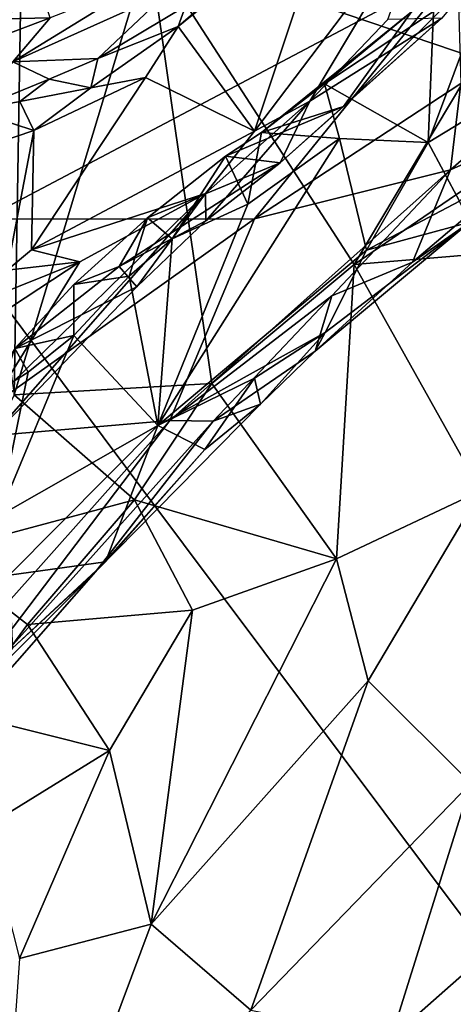
# Model space of a CAD drawing. Units: metres. Extents: x 24 to 36.9, y -2.7 to 4.2.
# Drawn here: x 30.9 to 31.2, y -0.4 to 0.3 of the extents above; entities that cross this region are included whole.
import ezdxf

# ---------------------------------------------------------------- set-up
doc = ezdxf.new("R2010")
doc.units = ezdxf.units.M

msp = doc.modelspace()

# ---------------------------------------------------------------- linework, layer by layer
at = {"layer": '1'}
for points in [[(31.29928, -0.40058, -1.55619), (30.77196, 0.30462, -1.57438), (31.78132, 1.20456, -1.59827)], [(30.8639, 0.51535, 0.55151), (30.93281, 0.03667, 0.50573), (30.94223, 0.60972, 0.50826)], [(30.94223, 0.60972, 0.50826), (30.93281, 0.03667, 0.50573), (31.02596, 0.34645, 0.46296)], [(30.9116, 0.15823, 1.95312), (30.77542, 0.46201, 1.86143), (30.95867, 0.51235, 1.90474)], [(30.9116, 0.15823, 1.95312), (30.95867, 0.51235, 1.90474), (31.23932, 0.33167, 1.98604)], [(30.90734, 0.44577, 2.88703), (30.8937, 0.29608, 2.82216), (30.9577, 0.29765, 2.75919)], [(31.19528, 0.4396, 0.42943), (31.02596, 0.34645, 0.46296), (31.25271, 0.26949, 0.39603)], [(31.19528, 0.4396, 0.42943), (31.25271, 0.26949, 0.39603), (31.44068, 0.33939, 0.39837)], [(31.11108, 0.34801, 2.50483), (31.04614, 0.29156, 2.53036), (31.15144, 0.3771, 2.47617)], [(31.04614, 0.29156, 2.53036), (31.09883, 0.21914, 2.52675), (31.15144, 0.3771, 2.47617)], [(31.15144, 0.3771, 2.47617), (31.09883, 0.21914, 2.52675), (31.22143, 0.38133, 2.45012)], [(31.09883, 0.21914, 2.52675), (31.13714, 0.23978, 2.50133), (31.22143, 0.38133, 2.45012)], [(31.22143, 0.38133, 2.45012), (31.13714, 0.23978, 2.50133), (31.19113, 0.29647, 2.47371)], [(31.05121, 0.30568, 2.5374), (31.04614, 0.29156, 2.53036), (31.11108, 0.34801, 2.50483)], [(31.02596, 0.34645, 0.46296), (30.93281, 0.03667, 0.50573), (31.06927, 0.04447, 0.43304)], [(31.02596, 0.34645, 0.46296), (31.06927, 0.04447, 0.43304), (31.16768, 0.12676, 0.40371)], [(31.02596, 0.34645, 0.46296), (31.16768, 0.12676, 0.40371), (31.25271, 0.26949, 0.39603)], [(30.9116, 0.15823, 1.95312), (31.23932, 0.33167, 1.98604), (31.09897, 0.15832, 1.9972)], [(31.09897, 0.15832, 1.9972), (31.23932, 0.33167, 1.98604), (31.24151, 0.252, 2.00383)], [(31.1603, 0.23611, 2.41836), (31.20745, 0.30174, 2.23113), (31.2566, 0.33145, 2.21979)], [(31.1603, 0.23611, 2.41836), (31.2566, 0.33145, 2.21979), (31.22841, 0.29733, 2.42707)], [(30.9577, 0.29765, 2.75919), (30.93173, 0.26708, 2.72897), (31.02239, 0.32295, 2.70475)], [(31.02239, 0.32295, 2.70475), (30.93173, 0.26708, 2.72897), (31.0391, 0.31561, 2.6566)], [(31.22253, 0.30194, 2.21432), (31.21904, 0.21123, 2.19025), (31.26144, 0.32521, 2.19728)], [(31.38692, 0.31362, 2.13351), (31.26144, 0.32521, 2.19728), (31.21904, 0.21123, 2.19025)], [(30.93173, 0.26708, 2.72897), (30.99054, 0.26948, 2.56393), (31.0391, 0.31561, 2.6566)], [(31.0391, 0.31561, 2.6566), (30.99054, 0.26948, 2.56393), (31.05121, 0.30568, 2.5374)], [(31.21904, 0.21123, 2.19025), (31.24069, 0.1706, 2.16274), (31.38692, 0.31362, 2.13351)], [(31.29928, -0.40058, -1.55619), (28.62832, -1.95615, -1.5184), (30.77196, 0.30462, -1.57438)], [(31.05121, 0.30568, 2.5374), (30.99054, 0.26948, 2.56393), (31.04614, 0.29156, 2.53036)], [(31.1603, 0.23611, 2.41836), (31.10361, 0.21821, 2.25321), (31.20745, 0.30174, 2.23113)], [(31.20745, 0.30174, 2.23113), (31.10361, 0.21821, 2.25321), (31.14715, 0.25197, 2.2401)], [(31.20745, 0.30174, 2.23113), (31.14715, 0.25197, 2.2401), (31.22253, 0.30194, 2.21432)], [(31.22253, 0.30194, 2.21432), (31.14715, 0.25197, 2.2401), (31.21904, 0.21123, 2.19025)], [(31.23433, 0.19228, 2.03092), (31.24151, 0.252, 2.00383), (31.36333, 0.30545, 2.03744)], [(31.23433, 0.19228, 2.03092), (31.36333, 0.30545, 2.03744), (31.33956, 0.2398, 2.08537)], [(30.8937, 0.29608, 2.82216), (30.8076, 0.24072, 2.83872), (30.9577, 0.29765, 2.75919)], [(30.8076, 0.24072, 2.83872), (30.93173, 0.26708, 2.72897), (30.9577, 0.29765, 2.75919)], [(31.11673, 0.19726, 2.46989), (31.1603, 0.23611, 2.41836), (31.22841, 0.29733, 2.42707)], [(31.13714, 0.23978, 2.50133), (31.11673, 0.19726, 2.46989), (31.22841, 0.29733, 2.42707)], [(31.19113, 0.29647, 2.47371), (31.13714, 0.23978, 2.50133), (31.22841, 0.29733, 2.42707)], [(30.98569, 0.24921, 2.55716), (31.02348, 0.25623, 2.54266), (31.04614, 0.29156, 2.53036)], [(30.99054, 0.26948, 2.56393), (30.98569, 0.24921, 2.55716), (31.04614, 0.29156, 2.53036)], [(31.04614, 0.29156, 2.53036), (31.02348, 0.25623, 2.54266), (31.09883, 0.21914, 2.52675)], [(30.90392, 0.23351, 2.57151), (30.95691, 0.25499, 2.5753), (30.93173, 0.26708, 2.72897)], [(30.93173, 0.26708, 2.72897), (30.95691, 0.25499, 2.5753), (30.99054, 0.26948, 2.56393)], [(30.95691, 0.25499, 2.5753), (30.98569, 0.24921, 2.55716), (30.99054, 0.26948, 2.56393)], [(31.25271, 0.26949, 0.39603), (31.16768, 0.12676, 0.40371), (31.25541, 0.18674, 0.38736)], [(30.95691, 0.25499, 2.5753), (30.90392, 0.23351, 2.57151), (30.93673, 0.23959, 2.57152)], [(30.95691, 0.25499, 2.5753), (30.93673, 0.23959, 2.57152), (30.98569, 0.24921, 2.55716)], [(30.94621, 0.21963, 2.57158), (30.9447, 0.13702, 2.61409), (31.02348, 0.25623, 2.54266)], [(31.02348, 0.25623, 2.54266), (30.9447, 0.13702, 2.61409), (31.09883, 0.21914, 2.52675)], [(30.98569, 0.24921, 2.55716), (30.94621, 0.21963, 2.57158), (31.02348, 0.25623, 2.54266)], [(30.93673, 0.23959, 2.57152), (30.94621, 0.21963, 2.57158), (30.98569, 0.24921, 2.55716)], [(31.09897, 0.15832, 1.9972), (31.24151, 0.252, 2.00383), (31.23433, 0.19228, 2.03092)], [(31.10361, 0.21821, 2.25321), (31.15767, 0.21405, 2.2131), (31.14715, 0.25197, 2.2401)], [(31.14715, 0.25197, 2.2401), (31.15767, 0.21405, 2.2131), (31.21904, 0.21123, 2.19025)], [(30.90392, 0.23351, 2.57151), (30.94621, 0.21963, 2.57158), (30.93673, 0.23959, 2.57152)], [(31.09883, 0.21914, 2.52675), (31.0649, 0.17595, 2.54176), (31.13714, 0.23978, 2.50133)], [(31.0649, 0.17595, 2.54176), (31.06517, 0.15693, 2.49798), (31.13714, 0.23978, 2.50133)], [(31.13714, 0.23978, 2.50133), (31.06517, 0.15693, 2.49798), (31.11673, 0.19726, 2.46989)], [(31.24766, 0.15611, 2.13266), (31.20818, 0.12846, 2.09686), (31.33956, 0.2398, 2.08537)], [(31.20818, 0.12846, 2.09686), (31.23433, 0.19228, 2.03092), (31.33956, 0.2398, 2.08537)], [(30.90392, 0.23351, 2.57151), (30.89648, 0.20274, 2.57914), (30.94621, 0.21963, 2.57158)], [(31.11673, 0.19726, 2.46989), (31.07886, 0.20182, 2.26715), (31.1603, 0.23611, 2.41836)], [(31.1603, 0.23611, 2.41836), (31.07886, 0.20182, 2.26715), (31.10361, 0.21821, 2.25321)], [(30.89648, 0.20274, 2.57914), (30.92789, 0.12298, 2.6238), (30.94621, 0.21963, 2.57158)], [(30.94621, 0.21963, 2.57158), (30.92789, 0.12298, 2.6238), (30.9447, 0.13702, 2.61409)], [(30.9447, 0.13702, 2.61409), (31.0649, 0.17595, 2.54176), (31.09883, 0.21914, 2.52675)], [(31.10361, 0.21821, 2.25321), (31.07886, 0.20182, 2.26715), (31.09428, 0.1685, 2.23102)], [(31.10361, 0.21821, 2.25321), (31.09428, 0.1685, 2.23102), (31.15767, 0.21405, 2.2131)], [(31.09428, 0.1685, 2.23102), (31.03212, 0.01537, 2.24908), (31.15767, 0.21405, 2.2131)], [(31.15767, 0.21405, 2.2131), (31.03212, 0.01537, 2.24908), (31.17628, 0.1368, 2.19191)], [(31.15767, 0.21405, 2.2131), (31.17628, 0.1368, 2.19191), (31.21904, 0.21123, 2.19025)], [(31.17628, 0.1368, 2.19191), (31.24069, 0.1706, 2.16274), (31.21904, 0.21123, 2.19025)], [(31.02484, 0.15909, 2.28741), (31.04186, 0.14459, 2.24733), (31.07886, 0.20182, 2.26715)], [(31.11673, 0.19726, 2.46989), (31.02484, 0.15909, 2.28741), (31.07886, 0.20182, 2.26715)], [(31.07886, 0.20182, 2.26715), (31.04186, 0.14459, 2.24733), (31.09428, 0.1685, 2.23102)], [(31.00537, 0.12543, 2.35619), (31.02484, 0.15909, 2.28741), (31.11673, 0.19726, 2.46989)], [(31.06517, 0.15693, 2.49798), (31.00537, 0.12543, 2.35619), (31.11673, 0.19726, 2.46989)], [(31.0403, 0.01886, 2.05234), (31.09897, 0.15832, 1.9972), (31.23433, 0.19228, 2.03092)], [(31.0403, 0.01886, 2.05234), (31.23433, 0.19228, 2.03092), (31.15242, 0.10521, 2.05649)], [(31.20818, 0.12846, 2.09686), (31.15242, 0.10521, 2.05649), (31.23433, 0.19228, 2.03092)], [(31.25541, 0.18674, 0.38736), (31.16768, 0.12676, 0.40371), (31.26141, 0.13476, 0.37788)], [(30.91889, 0.03285, 2.57685), (30.91083, 0.00041, 2.50558), (31.0649, 0.17595, 2.54176)], [(30.91083, 0.00041, 2.50558), (31.01751, 0.11132, 2.50533), (31.0649, 0.17595, 2.54176)], [(30.97806, 0.12856, 2.59897), (30.91889, 0.03285, 2.57685), (31.0649, 0.17595, 2.54176)], [(30.9447, 0.13702, 2.61409), (30.97806, 0.12856, 2.59897), (31.0649, 0.17595, 2.54176)], [(31.0649, 0.17595, 2.54176), (31.01751, 0.11132, 2.50533), (31.06517, 0.15693, 2.49798)], [(31.17628, 0.1368, 2.19191), (31.24766, 0.15611, 2.13266), (31.24069, 0.1706, 2.16274)], [(31.09428, 0.1685, 2.23102), (31.04186, 0.14459, 2.24733), (31.03212, 0.01537, 2.24908)], [(30.88408, 0.00533, 1.99575), (30.9116, 0.15823, 1.95312), (31.09897, 0.15832, 1.9972)], [(31.0403, 0.01886, 2.05234), (30.88408, 0.00533, 1.99575), (31.09897, 0.15832, 1.9972)], [(30.97399, 0.11305, 2.30681), (31.01222, 0.11877, 2.2581), (31.02484, 0.15909, 2.28741)], [(30.97399, 0.11305, 2.30681), (31.02484, 0.15909, 2.28741), (31.00537, 0.12543, 2.35619)], [(31.01751, 0.11132, 2.50533), (31.00537, 0.12543, 2.35619), (31.06517, 0.15693, 2.49798)], [(31.02484, 0.15909, 2.28741), (31.01222, 0.11877, 2.2581), (31.04186, 0.14459, 2.24733)], [(31.14763, 0.07973, 2.18438), (31.14086, 0.06672, 2.14356), (31.24766, 0.15611, 2.13266)], [(31.24766, 0.15611, 2.13266), (31.14086, 0.06672, 2.14356), (31.20818, 0.12846, 2.09686)], [(31.14763, 0.07973, 2.18438), (31.24766, 0.15611, 2.13266), (31.17628, 0.1368, 2.19191)], [(31.04186, 0.14459, 2.24733), (31.01222, 0.11877, 2.2581), (31.03212, 0.01537, 2.24908)], [(30.9447, 0.13702, 2.61409), (30.92789, 0.12298, 2.6238), (30.97806, 0.12856, 2.59897)], [(31.17628, 0.1368, 2.19191), (31.03212, 0.01537, 2.24908), (31.14763, 0.07973, 2.18438)], [(31.16768, 0.12676, 0.40371), (31.25536, -0.02992, 0.34818), (31.26141, 0.13476, 0.37788)], [(30.89313, 0.09442, 2.6444), (30.87466, 0.06055, 2.6517), (30.97806, 0.12856, 2.59897)], [(30.87466, 0.06055, 2.6517), (30.91889, 0.03285, 2.57685), (30.97806, 0.12856, 2.59897)], [(30.92789, 0.12298, 2.6238), (30.89313, 0.09442, 2.6444), (30.97806, 0.12856, 2.59897)], [(30.93315, 0.06859, 2.31924), (30.97399, 0.11305, 2.30681), (31.00537, 0.12543, 2.35619)], [(31.01751, 0.11132, 2.50533), (30.93315, 0.06859, 2.31924), (31.00537, 0.12543, 2.35619)], [(31.06927, 0.04447, 0.43304), (31.15547, -0.07686, 0.36837), (31.16768, 0.12676, 0.40371)], [(31.14086, 0.06672, 2.14356), (31.15242, 0.10521, 2.05649), (31.20818, 0.12846, 2.09686)], [(31.16768, 0.12676, 0.40371), (31.15547, -0.07686, 0.36837), (31.25536, -0.02992, 0.34818)], [(30.97399, 0.11305, 2.30681), (30.97404, 0.07764, 2.27097), (31.01222, 0.11877, 2.2581)], [(30.97404, 0.07764, 2.27097), (31.03212, 0.01537, 2.24908), (31.01222, 0.11877, 2.2581)], [(31.01751, 0.11132, 2.50533), (30.91083, 0.00041, 2.50558), (30.93315, 0.06859, 2.31924)], [(30.93315, 0.06859, 2.31924), (30.97404, 0.07764, 2.27097), (30.97399, 0.11305, 2.30681)], [(31.0703, 0.01833, 2.09266), (31.0403, 0.01886, 2.05234), (31.15242, 0.10521, 2.05649)], [(31.0703, 0.01833, 2.09266), (31.15242, 0.10521, 2.05649), (31.14086, 0.06672, 2.14356)], [(30.94241, 0.05224, 2.27718), (30.92195, -0.04741, 2.28484), (30.97404, 0.07764, 2.27097)], [(30.97404, 0.07764, 2.27097), (30.92195, -0.04741, 2.28484), (31.03212, 0.01537, 2.24908)], [(30.93315, 0.06859, 2.31924), (30.94241, 0.05224, 2.27718), (30.97404, 0.07764, 2.27097)], [(31.03212, 0.01537, 2.24908), (31.09886, 0.04812, 2.20832), (31.14763, 0.07973, 2.18438)], [(31.09886, 0.04812, 2.20832), (31.10305, 0.0301, 2.17717), (31.14763, 0.07973, 2.18438)], [(31.14763, 0.07973, 2.18438), (31.10305, 0.0301, 2.17717), (31.14086, 0.06672, 2.14356)], [(30.93315, 0.06859, 2.31924), (30.9098, 0.03195, 2.28708), (30.94241, 0.05224, 2.27718)], [(31.10305, 0.0301, 2.17717), (31.0703, 0.01833, 2.09266), (31.14086, 0.06672, 2.14356)], [(30.9098, 0.03195, 2.28708), (30.92195, -0.04741, 2.28484), (30.94241, 0.05224, 2.27718)], [(31.03212, 0.01537, 2.24908), (31.06462, -0.00129, 2.20749), (31.09886, 0.04812, 2.20832)], [(31.09886, 0.04812, 2.20832), (31.06462, -0.00129, 2.20749), (31.10305, 0.0301, 2.17717)], [(30.93281, 0.03667, 0.50573), (31.01598, -0.036, 0.4501), (31.06927, 0.04447, 0.43304)], [(31.01598, -0.036, 0.4501), (31.15547, -0.07686, 0.36837), (31.06927, 0.04447, 0.43304)], [(30.93281, 0.03667, 0.50573), (30.87825, -0.07296, 0.534), (31.01598, -0.036, 0.4501)], [(30.98885, -0.08603, 2.17166), (31.0703, 0.01833, 2.09266), (31.10305, 0.0301, 2.17717)], [(31.06462, -0.00129, 2.20749), (30.98885, -0.08603, 2.17166), (31.10305, 0.0301, 2.17717)], [(30.89697, -0.14226, 2.08552), (31.0403, 0.01886, 2.05234), (30.87267, -0.2024, 2.12926)], [(30.87267, -0.2024, 2.12926), (31.0403, 0.01886, 2.05234), (31.0703, 0.01833, 2.09266)], [(30.98885, -0.08603, 2.17166), (30.87267, -0.2024, 2.12926), (31.0703, 0.01833, 2.09266)], [(30.89697, -0.14226, 2.08552), (30.88408, 0.00533, 1.99575), (31.0403, 0.01886, 2.05234)], [(30.92195, -0.04741, 2.28484), (30.92933, -0.08819, 2.27902), (31.03212, 0.01537, 2.24908)], [(30.92933, -0.08819, 2.27902), (30.99585, -0.07912, 2.21751), (31.03212, 0.01537, 2.24908)], [(31.06462, -0.00129, 2.20749), (31.03212, 0.01537, 2.24908), (30.99585, -0.07912, 2.21751)], [(30.99585, -0.07912, 2.21751), (30.98885, -0.08603, 2.17166), (31.06462, -0.00129, 2.20749)], [(31.15547, -0.07686, 0.36837), (31.17738, -0.16133, 0.33318), (31.25536, -0.02992, 0.34818)], [(31.25536, -0.02992, 0.34818), (31.17738, -0.16133, 0.33318), (31.24839, -0.2323, 0.28465)], [(30.87825, -0.07296, 0.534), (30.94202, -0.12243, 0.4829), (31.01598, -0.036, 0.4501)], [(31.01598, -0.036, 0.4501), (30.94202, -0.12243, 0.4829), (31.05598, -0.11259, 0.41024)], [(31.01598, -0.036, 0.4501), (31.05598, -0.11259, 0.41024), (31.15547, -0.07686, 0.36837)], [(30.87825, -0.07296, 0.534), (30.89652, -0.18397, 0.50778), (30.94202, -0.12243, 0.4829)], [(30.92933, -0.08819, 2.27902), (30.93163, -0.13885, 2.24902), (30.99585, -0.07912, 2.21751)], [(30.93163, -0.13885, 2.24902), (30.98885, -0.08603, 2.17166), (30.99585, -0.07912, 2.21751)], [(31.05598, -0.11259, 0.41024), (31.02755, -0.32976, 0.34715), (31.15547, -0.07686, 0.36837)], [(31.15547, -0.07686, 0.36837), (31.02755, -0.32976, 0.34715), (31.17738, -0.16133, 0.33318)], [(30.85258, -0.24151, 2.19129), (30.87267, -0.2024, 2.12926), (30.98885, -0.08603, 2.17166)], [(30.93163, -0.13885, 2.24902), (30.85258, -0.24151, 2.19129), (30.98885, -0.08603, 2.17166)], [(30.94202, -0.12243, 0.4829), (30.99872, -0.20968, 0.41895), (31.05598, -0.11259, 0.41024)], [(31.05598, -0.11259, 0.41024), (30.99872, -0.20968, 0.41895), (31.02755, -0.32976, 0.34715)], [(30.89652, -0.18397, 0.50778), (30.99872, -0.20968, 0.41895), (30.94202, -0.12243, 0.4829)], [(31.02755, -0.32976, 0.34715), (31.09629, -0.38938, 0.28138), (31.17738, -0.16133, 0.33318)], [(31.17738, -0.16133, 0.33318), (31.09629, -0.38938, 0.28138), (31.24839, -0.2323, 0.28465)], [(30.89652, -0.18397, 0.50778), (30.91323, -0.26237, 0.47815), (30.99872, -0.20968, 0.41895)], [(30.91323, -0.26237, 0.47815), (30.93639, -0.35366, 0.41879), (30.99872, -0.20968, 0.41895)], [(30.99872, -0.20968, 0.41895), (30.93639, -0.35366, 0.41879), (31.02755, -0.32976, 0.34715)], [(31.24839, -0.2323, 0.28465), (31.09629, -0.38938, 0.28138), (31.19329, -0.40848, 0.23919)], [(31.24839, -0.2323, 0.28465), (31.19329, -0.40848, 0.23919), (31.38638, -0.23802, 0.25552)], [(31.19329, -0.40848, 0.23919), (31.33241, -0.46802, 0.20352), (31.38638, -0.23802, 0.25552)], [(31.02755, -0.32976, 0.34715), (30.91702, -0.62517, 0.33194), (31.09629, -0.38938, 0.28138)], [(30.93639, -0.35366, 0.41879), (30.91702, -0.62517, 0.33194), (31.02755, -0.32976, 0.34715)]]:
    msp.add_3dface(points, dxfattribs=at)

doc.saveas('drawing.dxf')
